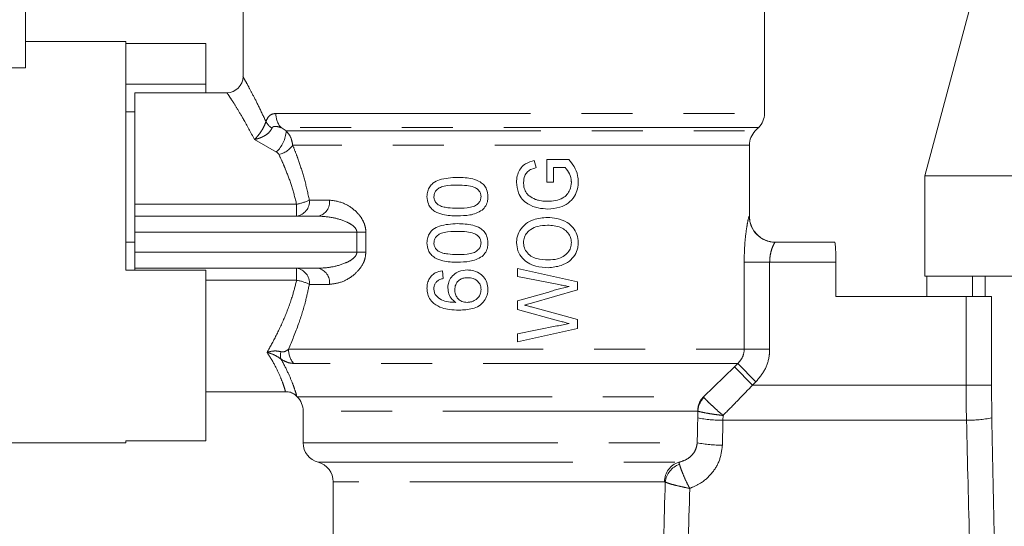
# Model space of a CAD drawing. Units: millimetres. Extents: x 171 to 236, y 61 to 244.
# Drawn here: x 187 to 212, y 210 to 222 of the extents above; entities that cross this region are included whole.
import ezdxf

# ---------------------------------------------------------------- set-up
doc = ezdxf.new("R2010")
doc.units = ezdxf.units.MM
doc.linetypes.add('PHANTOM', pattern=[12.7, 6.35, -1.27, 1.27, -1.27, 1.27, -1.27])

msp = doc.modelspace()

# ---------------------------------------------------------------- linework, layer by layer
at = {"color": 7, "linetype": 'Continuous', "lineweight": 15}
for p, q in [((187.101, 221.083), (187.101, 233.256)), ((211.133, 224.388), (209.526, 218.388)), ((192.526, 223.238), (192.526, 220.863)), ((205.526, 219.945), (205.526, 223.238)), ((189.601, 221.738), (187.101, 221.738)), ((189.601, 216.038), (189.601, 221.738)), ((191.601, 221.689), (189.601, 221.689)), ((191.601, 220.676), (191.601, 221.689)), ((189.601, 220.676), (191.601, 220.676)), ((191.601, 220.463), (191.601, 220.676)), ((192.126, 220.463), (189.826, 220.463)), ((189.826, 219.988), (189.826, 220.463)), ((189.826, 219.988), (189.601, 219.988)), ((189.826, 219.988), (189.826, 219.939)), ((189.826, 217.686), (189.826, 219.939)), ((205.297, 219.509), (205.379, 219.592)), ((205.151, 217.388), (205.151, 219.156)), ((199.837, 218.597), (199.788, 218.773)), ((200.096, 218.796), (200.096, 218.238)), ((200.651, 218.796), (200.096, 218.796)), ((200.269, 218.603), (200.554, 218.603)), ((200.269, 218.238), (200.269, 218.603)), ((200.096, 218.238), (200.269, 218.238)), ((209.526, 218.388), (209.526, 215.888)), ((209.526, 218.388), (221.885, 218.388)), ((189.826, 217.388), (189.826, 217.686)), ((189.826, 217.388), (194.398, 217.388)), ((189.826, 217.388), (189.826, 216.988)), ((189.826, 216.988), (189.826, 216.488)), ((189.826, 216.738), (189.601, 216.738)), ((205.796, 216.738), (207.279, 216.738)), ((189.826, 216.488), (189.826, 216.088)), ((189.601, 216.038), (191.601, 216.038)), ((194.398, 216.088), (189.826, 216.088)), ((189.826, 216.038), (189.826, 216.088)), ((191.601, 211.787), (191.601, 216.038)), ((197.516, 215.834), (197.497, 216.026)), ((199.365, 216.084), (199.365, 215.885)), ((200.865, 215.751), (199.365, 216.084)), ((207.308, 216.238), (207.308, 215.388)), ((199.365, 215.885), (200.354, 215.691)), ((216.826, 215.888), (209.526, 215.888)), ((209.575, 215.888), (209.575, 215.388)), ((210.711, 215.888), (210.711, 215.388)), ((211.026, 215.888), (211.026, 215.388)), ((199.715, 215.219), (200.865, 215.55)), ((200.865, 215.55), (200.865, 215.751)), ((200.114, 215.484), (199.365, 215.281)), ((199.365, 215.281), (199.365, 215.059)), ((207.308, 215.388), (210.552, 215.388)), ((211.182, 215.388), (210.552, 215.388)), ((199.365, 215.059), (200.388, 214.782)), ((200.865, 214.813), (199.743, 215.117)), ((200.865, 214.59), (200.865, 214.813)), ((200.352, 214.65), (199.365, 214.456)), ((199.365, 214.257), (200.865, 214.59)), ((199.365, 214.456), (199.365, 214.257)), ((191.601, 213.013), (193.582, 213.013)), ((193.86, 212.904), (193.879, 212.884)), ((193.864, 212.909), (193.864, 212.908)), ((194.026, 212.531), (194.026, 211.738)), ((186.601, 211.738), (189.601, 211.738)), ((191.601, 211.787), (189.601, 211.787)), ((189.601, 211.738), (189.601, 211.787)), ((194.776, 210.77), (194.776, 206.732))]:
    msp.add_line(p, q, dxfattribs=at)
at = {"color": 8, "linetype": 'PHANTOM', "lineweight": 0}
for p, q in [((193.345, 219.945), (205.526, 219.945)), ((205.379, 219.592), (193.473, 219.592)), ((193.473, 219.592), (193.601, 219.509)), ((193.601, 219.509), (205.297, 219.509)), ((193.357, 218.985), (192.811, 219.297)), ((205.151, 219.156), (193.765, 219.156)), ((194.179, 217.788), (194.682, 217.788)), ((189.826, 217.686), (193.862, 217.686)), ((193.862, 217.388), (193.862, 217.686)), ((205.146, 217.388), (205.151, 217.388)), ((195.363, 216.988), (189.826, 216.988)), ((195.363, 216.988), (195.587, 216.988)), ((195.363, 216.488), (195.363, 216.988)), ((195.587, 216.988), (195.587, 216.488)), ((189.826, 216.488), (195.363, 216.488)), ((195.363, 216.488), (195.587, 216.488)), ((193.862, 215.79), (193.862, 216.088)), ((205.018, 214.07), (205.018, 216.238)), ((205.018, 216.238), (205.654, 216.238)), ((205.654, 216.238), (205.654, 214.07)), ((207.308, 216.238), (205.654, 216.238)), ((193.862, 215.79), (191.601, 215.79)), ((194.682, 215.688), (194.179, 215.688)), ((210.552, 213.175), (210.552, 215.388)), ((211.182, 215.388), (211.182, 213.175)), ((193.66, 214.07), (205.018, 214.07)), ((205.018, 214.07), (205.654, 214.07)), ((204.861, 213.717), (193.788, 213.717)), ((204.002, 212.884), (204.777, 213.634)), ((204.777, 213.634), (204.861, 213.717)), ((204.777, 213.634), (205.225, 213.175)), ((204.861, 213.717), (205.31, 213.257)), ((205.31, 213.257), (205.225, 213.175)), ((205.225, 213.175), (210.552, 213.175)), ((210.552, 213.175), (211.182, 213.175)), ((211.182, 213.175), (211.19, 212.36)), ((193.879, 212.884), (204.002, 212.884)), ((203.86, 212.531), (194.026, 212.531)), ((203.862, 212.36), (203.865, 212.529)), ((204.493, 212.42), (204.49, 212.303)), ((210.561, 212.303), (204.49, 212.303)), ((194.026, 211.738), (203.849, 211.738)), ((194.401, 211.254), (203.389, 211.254)), ((203.035, 210.77), (194.776, 210.77))]:
    msp.add_line(p, q, dxfattribs=at)
at = {"color": 7, "linetype": 'Continuous', "lineweight": 15}
for centre, radius, start, end in [((192.126, 220.863), 0.4, 270.0383, 359.9552), ((205.026, 219.945), 0.5, 315, 0), ((205.651, 219.156), 0.5, 135, 180), ((205.801, 217.388), 0.65, 180, 270), ((193.526, 212.531), 0.5, 0, 45), ((194.526, 211.738), 0.5, 180, 255.5225), ((194.276, 210.77), 0.5, 0, 75.5225)]:
    msp.add_arc(centre, radius, start, end, dxfattribs=at)
at = {"color": 8, "linetype": 'PHANTOM', "lineweight": 0}
for centre, radius, start, end in [((193.884, 219.94), 0.538, 179.4566, 220.342), ((193.512, 219.977), 0.477, 209.483, 236.5348), ((192.831, 219.55), 0.771, 312.9508, 357.0109), ((193.275, 219.505), 0.602, 284.1045, 324.5206), ((193.815, 217.751), 0.366, 277.4208, 5.8663), ((193.668, 218.833), 1.164, 279.6158, 296.0459), ((194.328, 217.738), 0.357, 281.3125, 7.997), ((205.796, 217.388), 0.65, 179.9805, 269.9805), ((193.815, 215.725), 0.366, 354.1337, 82.5792), ((194.328, 215.738), 0.357, 352.003, 78.6875), ((193.668, 214.643), 1.164, 63.9541, 80.3842), ((194.197, 214.065), 0.537, 179.4645, 220.4256), ((193.8, 213.917), 0.341, 164.2546, 195.1339), ((204.369, 212.532), 0.509, 136.1885, 180.1584), ((204.384, 212.503), 0.52, 135.2319, 177.1458), ((204.453, 215.411), 3.109, 259.0237, 270.6779), ((210.598, 215.411), 3.109, 269.3221, 280.9763), ((204.445, 214.839), 3.157, 259.1155, 270.5587), ((203.531, 210.779), 0.496, 106.6135, 181.0694), ((203.589, 210.693), 0.543, 109.7148, 172.7719)]:
    msp.add_arc(centre, radius, start, end, dxfattribs=at)
at = {"color": 7, "linetype": 'Continuous', "lineweight": 15}
msp.add_ellipse((339.554, 216.738), major_axis=(286.45, -0.218), ratio=0.017438, start_param=2.132025, end_param=2.134088, dxfattribs=at)
at = {"color": 8, "linetype": 'PHANTOM', "lineweight": 0}
for centre, major_axis, ratio, start_param, end_param in [((199.026, 228.768), (0, 64.58), 0.077424, 4.445521, 4.455488), ((216.026, 228.768), (0, 64.58), 0.077424, 1.827698, 1.879033), ((199.026, 228.712), (0, 64.58), 0.087489, 4.445521, 4.455488), ((216.026, 228.712), (0, 64.58), 0.087489, 1.827698, 1.878063), ((199.026, 228.768), (0, 56.007), 0.075883, 4.331158, 4.385065), ((199.026, 228.712), (0, 56.007), 0.087489, 4.33036, 4.383146)]:
    msp.add_ellipse(centre, major_axis=major_axis, ratio=ratio, start_param=start_param, end_param=end_param, dxfattribs=at)
for points, knots in [([(192.526, 220.863), (192.526, 220.863), (192.521, 220.87), (192.547, 220.826), (192.625, 220.686), (192.752, 220.449), (192.911, 220.14), (193.034, 219.875), (193.096, 219.742)], [0, 0, 0, 0, 0.002642, 0.196921, 0.397944, 0.59416, 0.795639, 1, 1, 1, 1]), ([(192.811, 219.297), (192.717, 219.473), (192.559, 219.772), (192.367, 220.088), (192.233, 220.3), (192.149, 220.428), (192.121, 220.47), (192.126, 220.463), (192.126, 220.463)], [0, 0, 0, 0, 0.261724, 0.443588, 0.629888, 0.810768, 0.997543, 1, 1, 1, 1]), ([(193.096, 219.742), (193.113, 219.781), (193.152, 219.868), (193.239, 219.934), (193.309, 219.941), (193.345, 219.945)], [0, 0, 0, 0, 0.278764, 0.626028, 1, 1, 1, 1]), ([(192.811, 219.297), (192.813, 219.3), (192.84, 219.325), (192.898, 219.388), (192.979, 219.497), (193.054, 219.624), (193.082, 219.704), (193.096, 219.742)], [0, 0, 0, 0, 0.019952, 0.235418, 0.508846, 0.760538, 1, 1, 1, 1]), ([(193.248, 219.579), (193.229, 219.546), (193.19, 219.477), (193.097, 219.407), (193.01, 219.361), (192.958, 219.339), (192.92, 219.326), (192.903, 219.321), (192.886, 219.316), (192.869, 219.311), (192.85, 219.306), (192.835, 219.302), (192.827, 219.301), (192.822, 219.3), (192.817, 219.299), (192.813, 219.298), (192.811, 219.297)], [0, 0, 0, 0, 0.240011, 0.492668, 0.62404, 0.766275, 0.792021, 0.839142, 0.856272, 0.887319, 0.935657, 0.95988, 0.972007, 0.978078, 0.985349, 1, 1, 1, 1]), ([(193.473, 219.592), (193.437, 219.604), (193.373, 219.626), (193.302, 219.627), (193.263, 219.605), (193.253, 219.587), (193.248, 219.579)], [0, 0, 0, 0, 0.438745, 0.781561, 0.903068, 1, 1, 1, 1]), ([(193.765, 219.156), (193.754, 219.217), (193.732, 219.337), (193.658, 219.451), (193.61, 219.501), (193.601, 219.509)], [0, 0, 0, 0, 0.469142, 0.908601, 1, 1, 1, 1]), ([(193.357, 218.985), (193.372, 218.976), (193.399, 218.958), (193.414, 218.933), (193.422, 218.921)], [0, 0, 0, 0, 0.54844, 1, 1, 1, 1]), ([(193.765, 219.156), (193.797, 219.074), (193.852, 218.936), (193.955, 218.646), (194.072, 218.28), (194.143, 217.953), (194.179, 217.788)], [0, 0, 0, 0, 0.1975023, 0.3334349, 0.6640722, 1, 1, 1, 1]), ([(193.862, 217.686), (193.824, 217.833), (193.749, 218.131), (193.624, 218.46), (193.514, 218.723), (193.456, 218.848), (193.422, 218.921)], [0, 0, 0, 0, 0.328613, 0.663473, 0.800317, 1, 1, 1, 1]), ([(194.682, 217.788), (194.807, 217.77), (195.037, 217.737), (195.32, 217.542), (195.489, 217.338), (195.569, 217.162), (195.587, 217.044), (195.587, 216.99), (195.587, 216.988)], [0, 0, 0, 0, 0.334538, 0.613918, 0.770995, 0.895487, 0.996573, 1, 1, 1, 1]), ([(195.363, 216.988), (195.362, 216.999), (195.36, 217.027), (195.331, 217.09), (195.248, 217.17), (195.065, 217.27), (194.771, 217.363), (194.531, 217.379), (194.398, 217.388)], [0, 0, 0, 0, 0.028479, 0.071505, 0.172688, 0.324148, 0.62575, 1, 1, 1, 1]), ([(205.018, 216.238), (205.021, 216.365), (205.026, 216.617), (205.059, 216.957), (205.1, 217.22), (205.133, 217.367), (205.143, 217.382), (205.146, 217.388)], [0, 0, 0, 0, 0.221219, 0.438101, 0.651065, 0.860054, 1, 1, 1, 1]), ([(205.796, 216.738), (205.792, 216.735), (205.781, 216.729), (205.745, 216.666), (205.701, 216.553), (205.663, 216.406), (205.657, 216.294), (205.654, 216.238)], [0, 0, 0, 0, 0.146037, 0.363442, 0.579743, 0.791318, 1, 1, 1, 1]), ([(194.398, 216.088), (194.51, 216.094), (194.736, 216.108), (195.031, 216.192), (195.237, 216.296), (195.327, 216.382), (195.358, 216.443), (195.361, 216.471), (195.363, 216.488)], [0, 0, 0, 0, 0.314562, 0.639696, 0.825771, 0.929032, 0.957614, 1, 1, 1, 1]), ([(195.587, 216.488), (195.583, 216.434), (195.573, 216.315), (195.48, 216.121), (195.29, 215.905), (195.002, 215.728), (194.786, 215.701), (194.682, 215.688)], [0, 0, 0, 0, 0.1037741, 0.2306987, 0.4209238, 0.7186568, 1, 1, 1, 1]), ([(193.126, 213.992), (193.202, 214.129), (193.355, 214.404), (193.576, 214.883), (193.751, 215.349), (193.829, 215.66), (193.862, 215.79)], [0, 0, 0, 0, 0.275135, 0.556268, 0.814817, 1, 1, 1, 1]), ([(194.179, 215.688), (194.148, 215.545), (194.075, 215.203), (193.899, 214.646), (193.746, 214.277), (193.66, 214.07)], [0, 0, 0, 0, 0.2413293, 0.5749425, 1, 1, 1, 1]), ([(193.471, 214.01), (193.48, 214.008), (193.519, 213.998), (193.586, 214.016), (193.632, 214.05), (193.66, 214.07)], [0, 0, 0, 0, 0.107445, 0.468308, 1, 1, 1, 1]), ([(204.861, 213.717), (204.899, 213.759), (204.974, 213.843), (205.015, 213.975), (205.018, 214.05), (205.018, 214.07)], [0, 0, 0, 0, 0.430353, 0.852024, 1, 1, 1, 1]), ([(205.654, 214.07), (205.653, 214.025), (205.646, 213.852), (205.559, 213.553), (205.393, 213.356), (205.31, 213.257)], [0, 0, 0, 0, 0.1500361, 0.5751272, 1, 1, 1, 1]), ([(193.126, 213.992), (193.128, 213.993), (193.14, 213.996), (193.206, 214.015), (193.326, 214.038), (193.423, 214.019), (193.471, 214.01)], [0, 0, 0, 0, 0.016308, 0.098634, 0.553968, 1, 1, 1, 1]), ([(193.582, 213.025), (193.582, 213.023), (193.584, 213.018), (193.56, 213.102), (193.51, 213.256), (193.412, 213.493), (193.279, 213.751), (193.166, 213.93), (193.126, 213.992)], [0, 0, 0, 0, 0.119715, 0.302722, 0.489839, 0.68703, 0.890564, 1, 1, 1, 1]), ([(193.47, 213.828), (193.423, 213.86), (193.327, 213.925), (193.206, 213.969), (193.14, 213.988), (193.128, 213.992), (193.126, 213.992)], [0, 0, 0, 0, 0.444099, 0.900172, 0.983881, 1, 1, 1, 1]), ([(193.47, 213.828), (193.48, 213.81), (193.557, 213.673), (193.676, 213.432), (193.781, 213.171), (193.839, 212.996), (193.866, 212.902), (193.865, 212.907), (193.864, 212.909)], [0, 0, 0, 0, 0.032054, 0.248662, 0.471882, 0.669326, 0.871589, 1, 1, 1, 1]), ([(193.788, 213.717), (193.745, 213.72), (193.669, 213.727), (193.554, 213.776), (193.488, 213.817), (193.47, 213.828)], [0, 0, 0, 0, 0.478542, 0.863292, 1, 1, 1, 1]), ([(205.225, 213.175), (205.104, 213.048), (204.861, 212.795), (204.615, 212.545), (204.493, 212.42)], [0, 0, 0, 0, 0.499807, 1, 1, 1, 1]), ([(210.561, 212.303), (210.558, 212.448), (210.553, 212.738), (210.552, 213.029), (210.552, 213.175)], [0, 0, 0, 0, 0.499495, 1, 1, 1, 1]), ([(204.002, 212.884), (204.003, 212.883), (204.007, 212.879), (204.012, 212.873), (204.015, 212.869)], [0, 0, 0, 0, 0.375674, 1, 1, 1, 1]), ([(204.015, 212.869), (204.033, 212.848), (204.069, 212.807), (204.181, 212.698), (204.324, 212.567), (204.435, 212.469), (204.492, 212.421), (204.493, 212.42)], [0, 0, 0, 0, 0.247823, 0.489614, 0.738458, 0.995445, 1, 1, 1, 1]), ([(203.865, 212.529), (203.864, 212.53), (203.862, 212.531), (203.861, 212.531), (203.86, 212.531)], [0, 0, 0, 0, 0.621954, 1, 1, 1, 1]), ([(203.865, 212.529), (203.889, 212.522), (203.937, 212.507), (204.084, 212.478), (204.272, 212.448), (204.417, 212.429), (204.491, 212.42), (204.493, 212.42)], [0, 0, 0, 0, 0.24785, 0.489637, 0.738467, 0.995433, 1, 1, 1, 1]), ([(203.389, 211.254), (203.451, 211.272), (203.572, 211.308), (203.718, 211.422), (203.821, 211.568), (203.84, 211.682), (203.849, 211.738)], [0, 0, 0, 0, 0.2754952, 0.5323804, 0.7709317, 1, 1, 1, 1]), ([(204.476, 211.681), (204.46, 211.554), (204.428, 211.299), (204.22, 210.963), (203.954, 210.726), (203.748, 210.639), (203.662, 210.603)], [0, 0, 0, 0, 0.267073, 0.533893, 0.807375, 1, 1, 1, 1]), ([(203.389, 211.254), (203.391, 211.25), (203.394, 211.243), (203.402, 211.218), (203.406, 211.205)], [0, 0, 0, 0, 0.4321484, 1, 1, 1, 1]), ([(203.406, 211.205), (203.416, 211.172), (203.435, 211.11), (203.494, 210.955), (203.57, 210.783), (203.632, 210.66), (203.662, 210.604), (203.662, 210.603)], [0, 0, 0, 0, 0.257466, 0.498101, 0.764753, 0.9954, 1, 1, 1, 1]), ([(203.05, 210.762), (203.047, 210.764), (203.043, 210.769), (203.037, 210.769), (203.035, 210.77)], [0, 0, 0, 0, 0.565168, 1, 1, 1, 1]), ([(203.05, 210.762), (203.078, 210.75), (203.133, 210.728), (203.286, 210.685), (203.464, 210.643), (203.599, 210.615), (203.661, 210.603), (203.662, 210.603)], [0, 0, 0, 0, 0.257288, 0.498155, 0.765045, 0.995412, 1, 1, 1, 1])]:
    msp.add_open_spline(points, degree=3, knots=knots, dxfattribs=at)
at = {"color": 7, "linetype": 'Continuous', "lineweight": 15}
for points, knots in [([(199.788, 218.773), (199.713, 218.752), (199.59, 218.717), (199.454, 218.6), (199.38, 218.464), (199.349, 218.336), (199.347, 218.256), (199.346, 218.23)], [0, 0, 0, 0, 0.303422, 0.494459, 0.685022, 0.899413, 1, 1, 1, 1]), ([(200.885, 218.245), (200.881, 218.295), (200.873, 218.428), (200.792, 218.622), (200.696, 218.74), (200.651, 218.796)], [0, 0, 0, 0, 0.247192, 0.647901, 1, 1, 1, 1]), ([(199.519, 218.226), (199.525, 218.282), (199.535, 218.374), (199.604, 218.485), (199.704, 218.56), (199.788, 218.583), (199.837, 218.597)], [0, 0, 0, 0, 0.313136, 0.512883, 0.71413, 1, 1, 1, 1]), ([(200.554, 218.603), (200.594, 218.552), (200.674, 218.449), (200.709, 218.309), (200.711, 218.236), (200.712, 218.228)], [0, 0, 0, 0, 0.4738936, 0.9419404, 1, 1, 1, 1]), ([(197.873, 218.353), (197.719, 218.346), (197.504, 218.335), (197.271, 218.228), (197.174, 218.122), (197.121, 218.004), (197.116, 217.918), (197.112, 217.873)], [0, 0, 0, 0, 0.452018, 0.631212, 0.750862, 0.870075, 1, 1, 1, 1]), ([(198.632, 217.873), (198.627, 217.934), (198.618, 218.038), (198.539, 218.164), (198.42, 218.259), (198.195, 218.343), (198, 218.349), (197.873, 218.353)], [0, 0, 0, 0, 0.179817, 0.301769, 0.423551, 0.622619, 1, 1, 1, 1]), ([(199.346, 218.23), (199.354, 218.141), (199.368, 217.99), (199.479, 217.802), (199.649, 217.664), (199.873, 217.58), (200.044, 217.57), (200.123, 217.565)], [0, 0, 0, 0, 0.229523, 0.389949, 0.550605, 0.792902, 1, 1, 1, 1]), ([(199.816, 217.806), (199.761, 217.831), (199.667, 217.873), (199.572, 217.988), (199.525, 218.106), (199.521, 218.188), (199.519, 218.226)], [0, 0, 0, 0, 0.320584, 0.557419, 0.793631, 1, 1, 1, 1]), ([(200.712, 218.228), (200.704, 218.165), (200.691, 218.055), (200.608, 217.921), (200.485, 217.824), (200.315, 217.765), (200.183, 217.76), (200.115, 217.757)], [0, 0, 0, 0, 0.218651, 0.377009, 0.535863, 0.76135, 1, 1, 1, 1]), ([(200.123, 217.565), (200.226, 217.573), (200.406, 217.587), (200.64, 217.7), (200.792, 217.866), (200.873, 218.059), (200.881, 218.186), (200.885, 218.245)], [0, 0, 0, 0, 0.269918, 0.470622, 0.673052, 0.84846, 1, 1, 1, 1]), ([(197.286, 217.87), (197.288, 217.899), (197.293, 217.955), (197.341, 218.034), (197.423, 218.102), (197.605, 218.157), (197.761, 218.159), (197.872, 218.161)], [0, 0, 0, 0, 0.1121, 0.225137, 0.364498, 0.543603, 1, 1, 1, 1]), ([(197.872, 218.161), (197.949, 218.159), (198.087, 218.156), (198.257, 218.129), (198.367, 218.069), (198.426, 218.002), (198.455, 217.932), (198.458, 217.89), (198.459, 217.873)], [0, 0, 0, 0, 0.3205565, 0.5708704, 0.6992442, 0.8275134, 0.9296601, 1, 1, 1, 1]), ([(197.112, 217.873), (197.118, 217.81), (197.127, 217.704), (197.208, 217.58), (197.33, 217.483), (197.554, 217.402), (197.749, 217.396), (197.873, 217.392)], [0, 0, 0, 0, 0.178775, 0.301675, 0.424191, 0.636859, 1, 1, 1, 1]), ([(197.388, 217.671), (197.36, 217.697), (197.313, 217.74), (197.288, 217.816), (197.286, 217.856), (197.286, 217.87)], [0, 0, 0, 0, 0.494735, 0.811054, 1, 1, 1, 1]), ([(198.459, 217.873), (198.456, 217.844), (198.451, 217.787), (198.4, 217.709), (198.318, 217.64), (198.134, 217.589), (197.981, 217.586), (197.872, 217.584)], [0, 0, 0, 0, 0.114739, 0.2304002, 0.3694277, 0.5480304, 1, 1, 1, 1]), ([(198.487, 217.538), (198.52, 217.572), (198.587, 217.64), (198.627, 217.764), (198.63, 217.842), (198.632, 217.873)], [0, 0, 0, 0, 0.3766959, 0.7556277, 1, 1, 1, 1]), ([(200.115, 217.757), (200.065, 217.759), (199.989, 217.762), (199.889, 217.782), (199.84, 217.798), (199.816, 217.806)], [0, 0, 0, 0, 0.493606, 0.745752, 1, 1, 1, 1]), ([(197.872, 217.584), (197.791, 217.586), (197.668, 217.59), (197.503, 217.616), (197.427, 217.652), (197.388, 217.671)], [0, 0, 0, 0, 0.488881, 0.740081, 1, 1, 1, 1]), ([(197.873, 217.392), (197.975, 217.396), (198.131, 217.401), (198.342, 217.451), (198.438, 217.508), (198.487, 217.538)], [0, 0, 0, 0, 0.48191, 0.735227, 1, 1, 1, 1]), ([(200.118, 217.353), (199.999, 217.344), (199.807, 217.329), (199.565, 217.203), (199.419, 217.04), (199.353, 216.869), (199.348, 216.766), (199.346, 216.729)], [0, 0, 0, 0, 0.321565, 0.520497, 0.72074, 0.901547, 1, 1, 1, 1]), ([(200.885, 216.728), (200.878, 216.796), (200.864, 216.932), (200.761, 217.11), (200.59, 217.255), (200.366, 217.339), (200.197, 217.349), (200.118, 217.353)], [0, 0, 0, 0, 0.180638, 0.361685, 0.53942, 0.784982, 1, 1, 1, 1]), ([(197.873, 217.2), (197.719, 217.192), (197.504, 217.181), (197.271, 217.074), (197.174, 216.968), (197.121, 216.85), (197.116, 216.764), (197.112, 216.719)], [0, 0, 0, 0, 0.452018, 0.631212, 0.750862, 0.870075, 1, 1, 1, 1]), ([(197.286, 216.717), (197.288, 216.745), (197.293, 216.801), (197.341, 216.88), (197.423, 216.948), (197.605, 217.003), (197.761, 217.005), (197.872, 217.007)], [0, 0, 0, 0, 0.1120999, 0.225137, 0.3644981, 0.543603, 1, 1, 1, 1]), ([(197.872, 217.007), (197.949, 217.005), (198.087, 217.002), (198.257, 216.976), (198.367, 216.915), (198.426, 216.848), (198.455, 216.778), (198.458, 216.736), (198.459, 216.719)], [0, 0, 0, 0, 0.320556, 0.57087, 0.699244, 0.827513, 0.92966, 1, 1, 1, 1]), ([(198.632, 216.719), (198.627, 216.781), (198.618, 216.885), (198.539, 217.01), (198.42, 217.105), (198.195, 217.189), (198, 217.196), (197.873, 217.2)], [0, 0, 0, 0, 0.179817, 0.301769, 0.423551, 0.622619, 1, 1, 1, 1]), ([(199.519, 216.73), (199.523, 216.774), (199.532, 216.863), (199.602, 216.977), (199.714, 217.076), (199.89, 217.149), (200.034, 217.157), (200.116, 217.161)], [0, 0, 0, 0, 0.159829, 0.320845, 0.471208, 0.698012, 1, 1, 1, 1]), ([(200.116, 217.161), (200.23, 217.154), (200.394, 217.144), (200.577, 217.032), (200.669, 216.924), (200.708, 216.815), (200.711, 216.751), (200.712, 216.727)], [0, 0, 0, 0, 0.4073542, 0.589654, 0.7728237, 0.9140842, 1, 1, 1, 1]), ([(207.279, 216.738), (207.281, 216.732), (207.285, 216.721), (207.294, 216.635), (207.302, 216.508), (207.307, 216.368), (207.308, 216.275), (207.308, 216.238)], [0, 0, 0, 0, 0.214712, 0.429411, 0.644414, 0.859343, 1, 1, 1, 1]), ([(197.112, 216.719), (197.118, 216.656), (197.127, 216.551), (197.208, 216.426), (197.33, 216.329), (197.554, 216.248), (197.749, 216.242), (197.873, 216.238)], [0, 0, 0, 0, 0.178775, 0.301675, 0.424191, 0.636859, 1, 1, 1, 1]), ([(197.388, 216.517), (197.36, 216.543), (197.313, 216.586), (197.288, 216.662), (197.286, 216.702), (197.286, 216.717)], [0, 0, 0, 0, 0.4947353, 0.8110543, 1, 1, 1, 1]), ([(197.872, 216.43), (197.791, 216.432), (197.668, 216.436), (197.503, 216.462), (197.427, 216.498), (197.388, 216.517)], [0, 0, 0, 0, 0.488881, 0.740081, 1, 1, 1, 1]), ([(198.459, 216.719), (198.456, 216.69), (198.451, 216.633), (198.4, 216.556), (198.318, 216.486), (198.134, 216.435), (197.981, 216.432), (197.872, 216.43)], [0, 0, 0, 0, 0.114739, 0.2304, 0.369428, 0.54803, 1, 1, 1, 1]), ([(198.487, 216.384), (198.52, 216.418), (198.587, 216.486), (198.627, 216.61), (198.63, 216.688), (198.632, 216.719)], [0, 0, 0, 0, 0.376696, 0.755628, 1, 1, 1, 1]), ([(199.346, 216.729), (199.352, 216.658), (199.364, 216.516), (199.477, 216.34), (199.635, 216.21), (199.857, 216.118), (200.032, 216.109), (200.135, 216.103)], [0, 0, 0, 0, 0.185681, 0.373332, 0.533428, 0.724745, 1, 1, 1, 1]), ([(200.138, 216.296), (200.04, 216.3), (199.89, 216.305), (199.698, 216.383), (199.587, 216.494), (199.527, 216.617), (199.521, 216.698), (199.519, 216.73)], [0, 0, 0, 0, 0.346911, 0.530497, 0.715789, 0.887934, 1, 1, 1, 1]), ([(200.135, 216.103), (200.243, 216.114), (200.431, 216.131), (200.658, 216.251), (200.804, 216.408), (200.876, 216.575), (200.882, 216.685), (200.885, 216.728)], [0, 0, 0, 0, 0.298314, 0.517004, 0.699687, 0.883035, 1, 1, 1, 1]), ([(200.712, 216.727), (200.708, 216.683), (200.7, 216.595), (200.625, 216.472), (200.511, 216.376), (200.342, 216.306), (200.214, 216.3), (200.138, 216.296)], [0, 0, 0, 0, 0.161678, 0.324563, 0.519226, 0.71639, 1, 1, 1, 1]), ([(197.873, 216.238), (197.975, 216.242), (198.131, 216.247), (198.342, 216.297), (198.438, 216.355), (198.487, 216.384)], [0, 0, 0, 0, 0.4819101, 0.735227, 1, 1, 1, 1]), ([(197.497, 216.026), (197.436, 216.013), (197.331, 215.991), (197.211, 215.896), (197.14, 215.782), (197.114, 215.675), (197.113, 215.612), (197.112, 215.593)], [0, 0, 0, 0, 0.294432, 0.502428, 0.710851, 0.912202, 1, 1, 1, 1]), ([(198.118, 216.046), (198.046, 216.039), (197.922, 216.029), (197.772, 215.932), (197.678, 215.816), (197.636, 215.699), (197.633, 215.628), (197.632, 215.602)], [0, 0, 0, 0, 0.292482, 0.504103, 0.715387, 0.894383, 1, 1, 1, 1]), ([(198.632, 215.572), (198.627, 215.627), (198.618, 215.737), (198.533, 215.878), (198.402, 215.983), (198.259, 216.038), (198.158, 216.044), (198.118, 216.046)], [0, 0, 0, 0, 0.210518, 0.422584, 0.607926, 0.84744, 1, 1, 1, 1]), ([(197.286, 215.581), (197.286, 215.598), (197.289, 215.642), (197.312, 215.708), (197.346, 215.746), (197.362, 215.765)], [0, 0, 0, 0, 0.250118, 0.638114, 1, 1, 1, 1]), ([(197.362, 215.765), (197.386, 215.781), (197.421, 215.805), (197.475, 215.824), (197.502, 215.831), (197.516, 215.834)], [0, 0, 0, 0, 0.495434, 0.746769, 1, 1, 1, 1]), ([(197.805, 215.549), (197.808, 215.594), (197.814, 215.668), (197.871, 215.758), (197.942, 215.816), (198.03, 215.849), (198.093, 215.852), (198.124, 215.853)], [0, 0, 0, 0, 0.262168, 0.442087, 0.621628, 0.807409, 1, 1, 1, 1]), ([(198.124, 215.853), (198.17, 215.85), (198.249, 215.845), (198.35, 215.793), (198.418, 215.722), (198.454, 215.638), (198.457, 215.582), (198.459, 215.557)], [0, 0, 0, 0, 0.273853, 0.469459, 0.665475, 0.851419, 1, 1, 1, 1]), ([(197.112, 215.593), (197.114, 215.557), (197.118, 215.467), (197.168, 215.325), (197.244, 215.249), (197.283, 215.209)], [0, 0, 0, 0, 0.249913, 0.61517, 1, 1, 1, 1]), ([(197.33, 215.417), (197.323, 215.43), (197.31, 215.455), (197.296, 215.495), (197.287, 215.538), (197.286, 215.566), (197.286, 215.581)], [0, 0, 0, 0, 0.250227, 0.501143, 0.748063, 1, 1, 1, 1]), ([(197.632, 215.602), (197.637, 215.55), (197.648, 215.444), (197.726, 215.316), (197.799, 215.261), (197.829, 215.238)], [0, 0, 0, 0, 0.3641478, 0.7307132, 1, 1, 1, 1]), ([(198.115, 215.238), (198.068, 215.242), (197.989, 215.25), (197.896, 215.315), (197.835, 215.396), (197.807, 215.479), (197.805, 215.532), (197.805, 215.549)], [0, 0, 0, 0, 0.279818, 0.479896, 0.679455, 0.894639, 1, 1, 1, 1]), ([(197.91, 215.046), (198.023, 215.05), (198.195, 215.057), (198.416, 215.142), (198.545, 215.264), (198.621, 215.416), (198.628, 215.52), (198.632, 215.572)], [0, 0, 0, 0, 0.335047, 0.512395, 0.691643, 0.849281, 1, 1, 1, 1]), ([(198.459, 215.557), (198.455, 215.518), (198.449, 215.447), (198.395, 215.356), (198.313, 215.287), (198.215, 215.245), (198.143, 215.24), (198.115, 215.238)], [0, 0, 0, 0, 0.221967, 0.403111, 0.583905, 0.833932, 1, 1, 1, 1]), ([(200.656, 215.632), (200.565, 215.612), (200.429, 215.583), (200.248, 215.53), (200.159, 215.499), (200.114, 215.484)], [0, 0, 0, 0, 0.498422, 0.749011, 1, 1, 1, 1]), ([(200.354, 215.691), (200.379, 215.686), (200.442, 215.674), (200.543, 215.654), (200.618, 215.64), (200.656, 215.632)], [0, 0, 0, 0, 0.249912, 0.624896, 1, 1, 1, 1]), ([(197.829, 215.238), (197.769, 215.24), (197.647, 215.244), (197.464, 215.288), (197.375, 215.374), (197.33, 215.417)], [0, 0, 0, 0, 0.332345, 0.667711, 1, 1, 1, 1]), ([(197.283, 215.209), (197.35, 215.168), (197.47, 215.094), (197.688, 215.053), (197.831, 215.048), (197.91, 215.046)], [0, 0, 0, 0, 0.3553102, 0.6392352, 1, 1, 1, 1]), ([(199.547, 215.171), (199.561, 215.175), (199.596, 215.185), (199.652, 215.201), (199.694, 215.213), (199.715, 215.219)], [0, 0, 0, 0, 0.2499673, 0.6249599, 1, 1, 1, 1]), ([(199.743, 215.117), (199.71, 215.126), (199.661, 215.139), (199.596, 215.157), (199.563, 215.166), (199.547, 215.171)], [0, 0, 0, 0, 0.499942, 0.749963, 1, 1, 1, 1]), ([(200.388, 214.782), (200.41, 214.776), (200.466, 214.761), (200.556, 214.737), (200.622, 214.718), (200.656, 214.709)], [0, 0, 0, 0, 0.249933, 0.624922, 1, 1, 1, 1]), ([(200.656, 214.709), (200.605, 214.699), (200.53, 214.684), (200.429, 214.665), (200.378, 214.655), (200.352, 214.65)], [0, 0, 0, 0, 0.499851, 0.749908, 1, 1, 1, 1]), ([(193.582, 213.008), (193.606, 213.01), (193.668, 213.015), (193.759, 212.979), (193.828, 212.939), (193.855, 212.909), (193.86, 212.904)], [0, 0, 0, 0, 0.230303, 0.607881, 0.923876, 1, 1, 1, 1])]:
    msp.add_open_spline(points, degree=3, knots=knots, dxfattribs=at)

doc.saveas('drawing.dxf')
